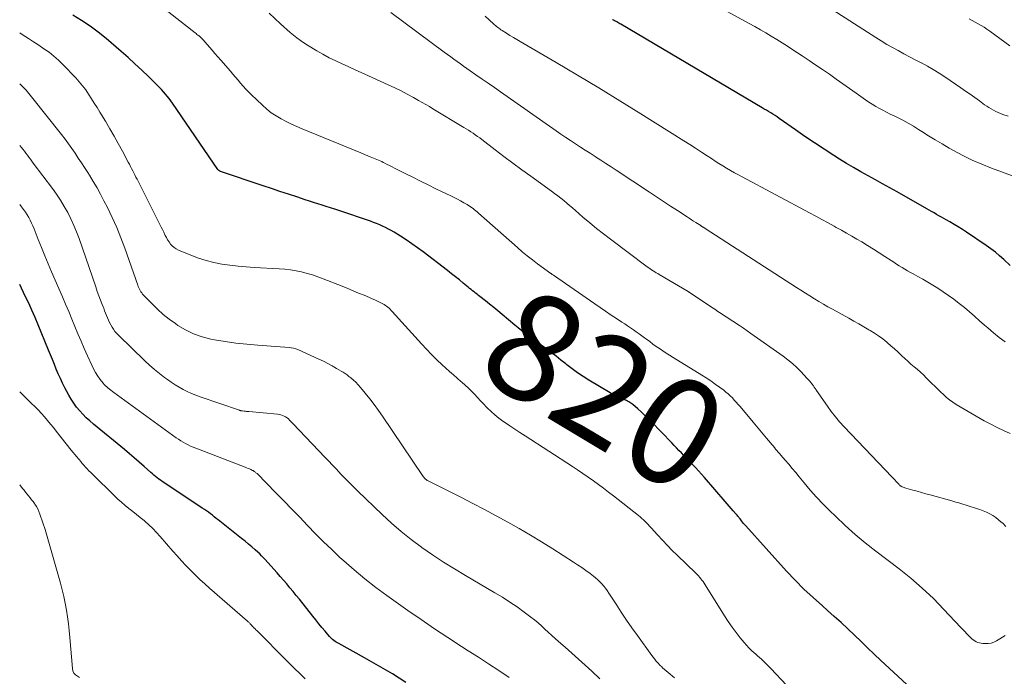
# Model space of a CAD drawing. Units: feet. Extents: x 1950000 to 1955015, y 580000 to 585000.
# Drawn here: x 1950000 to 1950183, y 580665 to 580788 of the extents above; entities that cross this region are included whole.
import ezdxf
from ezdxf.enums import TextEntityAlignment as Align

# ---------------------------------------------------------------- set-up
doc = ezdxf.new("R2010")
doc.units = ezdxf.units.FT
doc.header["$LTSCALE"] = 100
doc.header["$MEASUREMENT"] = 0
for name, color, linetype, lineweight in [('CONTOUR INDEX', 32, 'Continuous', 25), ('CONTOUR INDEX LABEL', 7, 'Continuous', 15), ('CONTOUR INTERMEDIATE', 40, 'Continuous', 15)]:
    doc.layers.add(name, color=color, linetype=linetype, lineweight=lineweight)
doc.styles.add('slant', font='romans.shx', dxfattribs={"oblique": 14.999978})

msp = doc.modelspace()

# ---------------------------------------------------------------- linework, layer by layer
at = {"layer": 'CONTOUR INDEX', "flags": 128}
for points, elevation in [([(1950165.04, 580664.02), (1950160.3, 580668.45), (1950159.05, 580669.62), (1950157.82, 580670.79), (1950156.59, 580671.97), (1950155.37, 580673.16), (1950154.14, 580674.34), (1950152.89, 580675.5), (1950151.62, 580676.64), (1950150.34, 580677.76), (1950149.39, 580678.58), (1950147.66, 580680.13), (1950145.96, 580681.73), (1950144.32, 580683.39), (1950142.73, 580685.09), (1950135.13, 580693.5), (1950134.93, 580693.73), (1950134.73, 580693.96), (1950134.54, 580694.2), (1950134.35, 580694.44), (1950134.2, 580694.64), (1950134.09, 580694.78), (1950133.98, 580694.92), (1950133.87, 580695.06), (1950133.76, 580695.19), (1950133.65, 580695.33), (1950133.53, 580695.46), (1950133.42, 580695.59), (1950133.3, 580695.73), (1950132.79, 580696.32), (1950132.42, 580696.75), (1950132.05, 580697.17), (1950131.68, 580697.6), (1950131.31, 580698.03), (1950127.45, 580702.5), (1950126.91, 580703.12), (1950126.35, 580703.74), (1950125.79, 580704.34), (1950125.22, 580704.94), (1950124.98, 580705.19), (1950124.53, 580705.66), (1950124.07, 580706.13), (1950123.62, 580706.6), (1950123.16, 580707.07), (1950122.71, 580707.54), (1950122.26, 580708.01), (1950121.8, 580708.48), (1950121.35, 580708.95), (1950117.5, 580712.95), (1950116.9, 580713.55), (1950116.29, 580714.14), (1950115.67, 580714.71), (1950115.04, 580715.27), (1950114.11, 580716.07), (1950113.93, 580716.21), (1950113.74, 580716.35), (1950113.55, 580716.48), (1950113.35, 580716.61), (1950113.15, 580716.72), (1950112.94, 580716.83), (1950112.73, 580716.93), (1950112.52, 580717.02), (1950111.91, 580717.27), (1950111.39, 580717.49), (1950110.88, 580717.74), (1950110.38, 580718), (1950109.89, 580718.28), (1950105.96, 580720.63), (1950104.89, 580721.3), (1950103.84, 580722), (1950102.82, 580722.74), (1950101.82, 580723.51), (1950101.65, 580723.65), (1950100.74, 580724.36), (1950099.83, 580725.07), (1950098.91, 580725.77), (1950097.98, 580726.46), (1950097.47, 580726.84), (1950096.8, 580727.34), (1950096.12, 580727.83), (1950095.45, 580728.33), (1950094.78, 580728.82), (1950094.11, 580729.33), (1950093.44, 580729.83), (1950092.79, 580730.36), (1950092.15, 580730.89), (1950089.78, 580732.88), (1950089.02, 580733.52), (1950088.25, 580734.15), (1950087.47, 580734.77), (1950086.69, 580735.39), (1950085.67, 580736.19), (1950085.4, 580736.41), (1950085.12, 580736.63), (1950084.84, 580736.84), (1950084.57, 580737.06), (1950084.29, 580737.28), (1950084.01, 580737.5), (1950083.74, 580737.72), (1950083.47, 580737.95), (1950082.57, 580738.7), (1950081.85, 580739.29), (1950081.12, 580739.88), (1950080.38, 580740.46), (1950079.64, 580741.03), (1950075.11, 580744.5), (1950074.07, 580745.27), (1950073.01, 580746.02), (1950071.94, 580746.74), (1950070.85, 580747.44), (1950069.68, 580748.17), (1950069.16, 580748.48), (1950068.63, 580748.78), (1950068.1, 580749.05), (1950067.55, 580749.31), (1950067, 580749.56), (1950066.44, 580749.79), (1950065.88, 580750.01), (1950065.31, 580750.21), (1950059.42, 580752.21), (1950058.64, 580752.48), (1950057.85, 580752.73), (1950057.06, 580752.98), (1950056.27, 580753.23), (1950055.48, 580753.47), (1950054.7, 580753.72), (1950053.91, 580753.97), (1950053.12, 580754.23), (1950051.56, 580754.74), (1950050, 580755.26), (1950048.43, 580755.78), (1950046.87, 580756.3), (1950045.31, 580756.83), (1950037.39, 580759.51), (1950037.32, 580759.54), (1950037.25, 580759.57), (1950037.18, 580759.61), (1950037.11, 580759.65), (1950037.05, 580759.7), (1950037, 580759.76), (1950036.95, 580759.81), (1950036.9, 580759.88), (1950028.45, 580772.2), (1950028.14, 580772.64), (1950027.81, 580773.08), (1950027.47, 580773.5), (1950027.12, 580773.92), (1950026.76, 580774.32), (1950026.39, 580774.73), (1950026.02, 580775.12), (1950025.63, 580775.5), (1950023.95, 580777.17), (1950022.71, 580778.37), (1950021.45, 580779.55), (1950020.17, 580780.71), (1950018.87, 580781.85), (1950016.09, 580784.25), (1950014.62, 580785.45), (1950013.1, 580786.58), (1950011.52, 580787.62), (1950009.9, 580788.6)], 820), ([(1950184.35, 580741.96), (1950183.17, 580743.09), (1950182.39, 580743.79), (1950181.59, 580744.47), (1950180.75, 580745.11), (1950179.89, 580745.72), (1950176.22, 580748.18), (1950175.45, 580748.68), (1950174.69, 580749.16), (1950173.91, 580749.63), (1950173.12, 580750.09), (1950172.45, 580750.48), (1950172, 580750.73), (1950171.54, 580750.99), (1950171.09, 580751.25), (1950170.64, 580751.51), (1950170.18, 580751.77), (1950169.73, 580752.03), (1950169.28, 580752.29), (1950168.82, 580752.55), (1950163.3, 580755.69), (1950161.95, 580756.44), (1950160.61, 580757.2), (1950159.26, 580757.95), (1950157.9, 580758.69), (1950156.56, 580759.44), (1950155.22, 580760.21), (1950153.89, 580761), (1950152.58, 580761.81), (1950151.54, 580762.47), (1950149.73, 580763.63), (1950147.93, 580764.81), (1950146.15, 580766.02), (1950144.38, 580767.25), (1950141.36, 580769.38), (1950140.97, 580769.65), (1950140.58, 580769.91), (1950140.19, 580770.16), (1950139.79, 580770.4), (1950139.39, 580770.64), (1950138.99, 580770.88), (1950138.59, 580771.12), (1950138.18, 580771.36), (1950111.89, 580786.9), (1950111.7, 580787.01), (1950111.51, 580787.12), (1950111.32, 580787.23), (1950111.13, 580787.34), (1950110.91, 580787.46), (1950110.83, 580787.51), (1950110.75, 580787.55), (1950110.66, 580787.6), (1950110.58, 580787.64), (1950110.5, 580787.68), (1950110.41, 580787.73), (1950110.33, 580787.77)], 840), ([(1950071.9, 580664.34), (1950069.36, 580665.93), (1950066.78, 580667.46), (1950064.17, 580668.94), (1950059.37, 580671.58), (1950059.14, 580671.71), (1950058.92, 580671.85), (1950058.7, 580671.99), (1950058.48, 580672.14), (1950058.47, 580672.16), (1950058.25, 580672.32), (1950058.05, 580672.5), (1950057.85, 580672.7), (1950057.67, 580672.9), (1950056.85, 580673.88), (1950056.26, 580674.58), (1950055.68, 580675.28), (1950055.11, 580675.99), (1950054.54, 580676.7), (1950052.05, 580679.83), (1950051.48, 580680.55), (1950050.89, 580681.27), (1950050.31, 580681.98), (1950049.72, 580682.69), (1950049.12, 580683.39), (1950048.51, 580684.09), (1950047.9, 580684.78), (1950047.28, 580685.46), (1950045.67, 580687.24), (1950045.34, 580687.59), (1950045.01, 580687.93), (1950044.67, 580688.26), (1950044.31, 580688.59), (1950043.81, 580689.04), (1950043.2, 580689.58), (1950042.58, 580690.12), (1950041.95, 580690.64), (1950041.31, 580691.15), (1950036.95, 580694.61), (1950036.59, 580694.89), (1950036.22, 580695.18), (1950035.86, 580695.46), (1950035.49, 580695.74), (1950035.12, 580696.02), (1950034.75, 580696.29), (1950034.37, 580696.55), (1950033.99, 580696.81), (1950026.8, 580701.57), (1950026.49, 580701.78), (1950026.18, 580702), (1950025.87, 580702.22), (1950025.57, 580702.45), (1950025.28, 580702.68), (1950024.98, 580702.92), (1950024.7, 580703.17), (1950024.41, 580703.41), (1950023.16, 580704.53), (1950022.25, 580705.34), (1950021.33, 580706.14), (1950020.41, 580706.92), (1950019.48, 580707.7), (1950013.73, 580712.45), (1950013.05, 580713.04), (1950012.4, 580713.64), (1950011.77, 580714.28), (1950011.17, 580714.94), (1950010.6, 580715.63), (1950010.07, 580716.34), (1950009.59, 580717.09), (1950009.14, 580717.86), (1950008.43, 580719.19), (1950007.99, 580720.05), (1950007.57, 580720.91), (1950007.18, 580721.79), (1950006.81, 580722.67), (1950006.45, 580723.56), (1950006.09, 580724.46), (1950005.73, 580725.35), (1950005.36, 580726.24), (1950003.44, 580730.96), (1950002.87, 580732.3), (1950002.29, 580733.64), (1950001.68, 580734.97), (1950001.04, 580736.29), (1950000, 580738.42)], 800)]:
    msp.add_lwpolyline(points, dxfattribs=dict(at, elevation=elevation))
at = {"layer": 'CONTOUR INTERMEDIATE', "flags": 128}
for points, elevation in [([(1950187.82, 580757.58), (1950180.87, 580760.12), (1950179.06, 580760.84), (1950177.27, 580761.61), (1950175.52, 580762.48), (1950173.8, 580763.4), (1950172.98, 580763.86), (1950171.69, 580764.61), (1950170.42, 580765.36), (1950169.15, 580766.14), (1950167.9, 580766.93), (1950167.3, 580767.32), (1950166.34, 580767.91), (1950165.37, 580768.48), (1950164.38, 580769.02), (1950163.38, 580769.53), (1950162.73, 580769.85), (1950162.04, 580770.19), (1950161.36, 580770.53), (1950160.68, 580770.88), (1950160, 580771.24), (1950159.33, 580771.61), (1950158.67, 580772), (1950158.03, 580772.42), (1950157.4, 580772.85), (1950155.69, 580774.06), (1950154.45, 580774.95), (1950153.2, 580775.83), (1950151.95, 580776.71), (1950150.7, 580777.59), (1950149.45, 580778.46), (1950148.19, 580779.32), (1950146.92, 580780.17), (1950145.64, 580781.01), (1950143.88, 580782.16), (1950142.89, 580782.8), (1950141.89, 580783.44), (1950140.89, 580784.06), (1950139.88, 580784.69), (1950138.87, 580785.3), (1950137.85, 580785.9), (1950136.82, 580786.48), (1950135.78, 580787.06), (1950122.57, 580794.32)], 844), ([(1950183.44, 580673.05), (1950182.92, 580672.74), (1950182.41, 580672.43), (1950181.8, 580672.07), (1950181.31, 580671.83), (1950180.81, 580671.66), (1950180.28, 580671.58), (1950179.74, 580671.57), (1950179.29, 580671.6), (1950178.96, 580671.64), (1950178.65, 580671.7), (1950178.34, 580671.8), (1950178.04, 580671.93), (1950177.75, 580672.09), (1950177.48, 580672.26), (1950177.23, 580672.46), (1950176.99, 580672.68), (1950176.67, 580673.01), (1950176.28, 580673.41), (1950175.89, 580673.81), (1950175.51, 580674.22), (1950175.13, 580674.62), (1950172.03, 580677.94), (1950170.05, 580679.96), (1950168, 580681.9), (1950165.86, 580683.74), (1950163.66, 580685.5), (1950159.35, 580688.78), (1950157.39, 580690.32), (1950155.48, 580691.91), (1950153.62, 580693.57), (1950151.81, 580695.28), (1950150.76, 580696.3), (1950149.52, 580697.55), (1950148.31, 580698.82), (1950147.15, 580700.14), (1950146.02, 580701.48), (1950145.06, 580702.65), (1950144.43, 580703.43), (1950143.79, 580704.19), (1950143.14, 580704.96), (1950142.49, 580705.72), (1950141.67, 580706.66), (1950141.43, 580706.95), (1950141.18, 580707.23), (1950140.94, 580707.52), (1950140.7, 580707.8), (1950140.46, 580708.09), (1950140.22, 580708.38), (1950139.98, 580708.67), (1950139.74, 580708.96), (1950139, 580709.86), (1950138.39, 580710.6), (1950137.77, 580711.34), (1950137.16, 580712.07), (1950136.54, 580712.81), (1950134.08, 580715.7), (1950133.73, 580716.11), (1950133.37, 580716.52), (1950133.01, 580716.92), (1950132.64, 580717.31), (1950132.26, 580717.69), (1950131.86, 580718.06), (1950131.45, 580718.41), (1950131.03, 580718.74), (1950130.28, 580719.31), (1950129.46, 580719.9), (1950128.64, 580720.48), (1950127.79, 580721.04), (1950126.94, 580721.58), (1950121.61, 580724.87), (1950120.97, 580725.26), (1950120.34, 580725.67), (1950119.71, 580726.08), (1950119.09, 580726.5), (1950118.47, 580726.93), (1950117.86, 580727.36), (1950117.26, 580727.81), (1950116.66, 580728.26), (1950116.32, 580728.51), (1950115.8, 580728.9), (1950115.28, 580729.28), (1950114.76, 580729.65), (1950114.22, 580730.02), (1950113.69, 580730.38), (1950113.15, 580730.73), (1950112.62, 580731.09), (1950112.08, 580731.45), (1950111.1, 580732.09), (1950110.08, 580732.76), (1950109.05, 580733.45), (1950108.04, 580734.14), (1950107.03, 580734.84), (1950099.36, 580740.17), (1950099.24, 580740.25), (1950099.13, 580740.32), (1950099.02, 580740.4), (1950098.91, 580740.48), (1950098.85, 580740.52), (1950098.77, 580740.58), (1950098.68, 580740.64), (1950098.6, 580740.7), (1950098.51, 580740.75), (1950098.43, 580740.81), (1950098.35, 580740.87), (1950098.26, 580740.93), (1950098.18, 580740.99), (1950096.39, 580742.29), (1950095.42, 580743.02), (1950094.47, 580743.77), (1950093.54, 580744.54), (1950092.63, 580745.33), (1950085.41, 580751.73), (1950085.16, 580751.95), (1950084.9, 580752.17), (1950084.64, 580752.38), (1950084.38, 580752.59), (1950084.11, 580752.8), (1950083.83, 580752.99), (1950083.55, 580753.17), (1950083.26, 580753.34), (1950082.66, 580753.68), (1950082.06, 580754.01), (1950081.47, 580754.33), (1950080.86, 580754.63), (1950080.25, 580754.94), (1950077.46, 580756.29), (1950076.02, 580756.99), (1950074.59, 580757.7), (1950073.15, 580758.42), (1950071.72, 580759.14), (1950069.75, 580760.14), (1950069.31, 580760.36), (1950068.86, 580760.58), (1950068.42, 580760.81), (1950067.97, 580761.03), (1950067.68, 580761.18), (1950067.38, 580761.32), (1950067.07, 580761.47), (1950066.77, 580761.61), (1950066.46, 580761.74), (1950066.15, 580761.87), (1950065.84, 580762), (1950065.53, 580762.12), (1950065.21, 580762.25), (1950065.07, 580762.31), (1950064.68, 580762.47), (1950064.29, 580762.62), (1950063.91, 580762.78), (1950063.52, 580762.94), (1950052.58, 580767.42), (1950051.58, 580767.85), (1950050.59, 580768.3), (1950049.61, 580768.78), (1950048.65, 580769.29), (1950047.72, 580769.84), (1950046.82, 580770.44), (1950045.98, 580771.11), (1950045.17, 580771.83), (1950043.11, 580773.8), (1950042.59, 580774.32), (1950042.08, 580774.85), (1950041.59, 580775.4), (1950041.12, 580775.95), (1950040.65, 580776.52), (1950040.18, 580777.08), (1950039.7, 580777.64), (1950039.22, 580778.19), (1950037.41, 580780.25), (1950036.88, 580780.85), (1950036.35, 580781.46), (1950035.83, 580782.06), (1950035.31, 580782.67), (1950034.53, 580783.57), (1950034.4, 580783.72), (1950034.26, 580783.88), (1950034.12, 580784.03), (1950033.98, 580784.18), (1950033.84, 580784.32), (1950033.69, 580784.46), (1950033.54, 580784.6), (1950033.38, 580784.73), (1950033.35, 580784.75), (1950033.17, 580784.89), (1950033, 580785.03), (1950032.82, 580785.16), (1950032.65, 580785.3), (1950022.98, 580792.95)], 824), ([(1950183.96, 580769.79), (1950182.98, 580770.13), (1950182.53, 580770.3), (1950182.09, 580770.48), (1950181.65, 580770.69), (1950181.23, 580770.91), (1950180.81, 580771.15), (1950180.4, 580771.39), (1950180, 580771.66), (1950179.6, 580771.93), (1950178.65, 580772.62), (1950177.78, 580773.25), (1950176.91, 580773.86), (1950176.03, 580774.47), (1950175.15, 580775.08), (1950172.16, 580777.11), (1950171.11, 580777.8), (1950170.04, 580778.47), (1950168.95, 580779.09), (1950167.85, 580779.7), (1950167.76, 580779.74), (1950166.69, 580780.3), (1950165.62, 580780.87), (1950164.55, 580781.43), (1950163.49, 580782), (1950162.43, 580782.57), (1950161.38, 580783.17), (1950160.34, 580783.8), (1950159.32, 580784.44), (1950145.67, 580793.26)], 848), ([(1950183.57, 580693.38), (1950182.96, 580693.97), (1950182.7, 580694.21), (1950182.2, 580694.65), (1950181.68, 580695.06), (1950181.13, 580695.41), (1950180.55, 580695.74), (1950179.95, 580696.03), (1950179.34, 580696.3), (1950178.72, 580696.53), (1950178.09, 580696.74), (1950174.97, 580697.72), (1950174.61, 580697.83), (1950174.25, 580697.94), (1950173.88, 580698.04), (1950173.52, 580698.14), (1950169.47, 580699.26), (1950168.66, 580699.49), (1950167.84, 580699.72), (1950167.03, 580699.94), (1950166.21, 580700.17), (1950164.93, 580700.53), (1950164.76, 580700.58), (1950164.59, 580700.64), (1950164.42, 580700.71), (1950164.26, 580700.78), (1950164.04, 580700.88), (1950163.99, 580700.91), (1950163.94, 580700.94), (1950163.89, 580700.98), (1950163.84, 580701.02), (1950163.79, 580701.07), (1950163.77, 580701.09), (1950163.75, 580701.1), (1950163.74, 580701.12), (1950163.72, 580701.14), (1950163.66, 580701.2), (1950163.64, 580701.22), (1950163.63, 580701.24), (1950163.61, 580701.25), (1950163.6, 580701.27), (1950153.44, 580711.96), (1950152.61, 580712.87), (1950151.81, 580713.81), (1950151.06, 580714.79), (1950150.33, 580715.78), (1950148.31, 580718.71), (1950148.24, 580718.81), (1950148.16, 580718.92), (1950148.09, 580719.03), (1950148.02, 580719.14), (1950147.95, 580719.24), (1950147.88, 580719.35), (1950147.8, 580719.45), (1950147.72, 580719.56), (1950147.45, 580719.93), (1950147.23, 580720.21), (1950147.01, 580720.49), (1950146.77, 580720.76), (1950146.53, 580721.03), (1950145.47, 580722.16), (1950144.67, 580722.96), (1950143.84, 580723.73), (1950142.97, 580724.44), (1950142.07, 580725.12), (1950136.11, 580729.35), (1950135.41, 580729.84), (1950134.7, 580730.33), (1950133.98, 580730.8), (1950133.26, 580731.27), (1950133.05, 580731.4), (1950132.43, 580731.8), (1950131.82, 580732.21), (1950131.2, 580732.61), (1950130.59, 580733.02), (1950129.97, 580733.43), (1950129.36, 580733.84), (1950128.74, 580734.25), (1950128.13, 580734.66), (1950124.65, 580736.97), (1950124.59, 580737.01), (1950124.52, 580737.05), (1950124.46, 580737.09), (1950124.39, 580737.13), (1950119.04, 580740.3), (1950118.75, 580740.47), (1950118.47, 580740.64), (1950118.19, 580740.82), (1950117.9, 580740.99), (1950117.62, 580741.17), (1950117.35, 580741.36), (1950117.08, 580741.55), (1950116.81, 580741.74), (1950109.95, 580746.86), (1950108.64, 580747.86), (1950107.35, 580748.88), (1950106.09, 580749.93), (1950104.84, 580751), (1950103.44, 580752.23), (1950102.9, 580752.7), (1950102.36, 580753.16), (1950101.81, 580753.62), (1950101.25, 580754.07), (1950100.7, 580754.51), (1950100.13, 580754.95), (1950099.56, 580755.37), (1950098.99, 580755.8), (1950095.11, 580758.61), (1950093.44, 580759.83), (1950091.78, 580761.05), (1950090.14, 580762.29), (1950088.49, 580763.54), (1950086.02, 580765.43), (1950085.62, 580765.73), (1950085.21, 580766.03), (1950084.8, 580766.32), (1950084.38, 580766.61), (1950083.96, 580766.89), (1950083.54, 580767.16), (1950083.11, 580767.43), (1950082.68, 580767.7), (1950076.92, 580771.18), (1950076.25, 580771.57), (1950075.58, 580771.97), (1950074.91, 580772.35), (1950074.23, 580772.74), (1950073.3, 580773.26), (1950072.14, 580773.88), (1950070.98, 580774.49), (1950069.8, 580775.06), (1950068.61, 580775.62), (1950064.89, 580777.31), (1950063.67, 580777.86), (1950062.46, 580778.41), (1950061.24, 580778.96), (1950060.02, 580779.51), (1950058.81, 580780.08), (1950057.61, 580780.68), (1950056.44, 580781.31), (1950055.28, 580781.98), (1950053.59, 580782.99), (1950052.9, 580783.42), (1950052.24, 580783.87), (1950051.59, 580784.35), (1950050.96, 580784.86), (1950050.35, 580785.38), (1950049.74, 580785.91), (1950049.14, 580786.45), (1950048.54, 580787), (1950046.43, 580788.97)], 828), ([(1950184.36, 580710.72), (1950183.13, 580711.24), (1950181.91, 580711.8), (1950180.72, 580712.41), (1950179.54, 580713.06), (1950174.28, 580716.12), (1950173.65, 580716.52), (1950173.05, 580716.95), (1950172.47, 580717.42), (1950171.92, 580717.93), (1950171.39, 580718.45), (1950170.86, 580718.98), (1950170.33, 580719.51), (1950169.8, 580720.04), (1950168.73, 580721.09), (1950168.19, 580721.62), (1950167.63, 580722.14), (1950167.05, 580722.65), (1950166.47, 580723.14), (1950165.89, 580723.63), (1950165.31, 580724.14), (1950164.75, 580724.65), (1950164.2, 580725.18), (1950164.06, 580725.31), (1950163.44, 580725.9), (1950162.8, 580726.49), (1950162.16, 580727.05), (1950161.51, 580727.61), (1950161.37, 580727.72), (1950160.63, 580728.31), (1950159.87, 580728.87), (1950159.09, 580729.4), (1950158.28, 580729.89), (1950158.06, 580730.02), (1950157.13, 580730.56), (1950156.2, 580731.1), (1950155.26, 580731.63), (1950154.32, 580732.15), (1950151.28, 580733.83), (1950150.43, 580734.31), (1950149.58, 580734.8), (1950148.73, 580735.29), (1950147.9, 580735.8), (1950147.06, 580736.32), (1950146.23, 580736.84), (1950145.4, 580737.36), (1950144.58, 580737.89), (1950127.58, 580748.88), (1950127.5, 580748.94), (1950127.41, 580748.99), (1950127.33, 580749.05), (1950127.25, 580749.1), (1950127.16, 580749.15), (1950127.08, 580749.21), (1950126.99, 580749.26), (1950126.91, 580749.31), (1950126.87, 580749.34), (1950126.77, 580749.4), (1950126.66, 580749.47), (1950126.56, 580749.53), (1950126.46, 580749.6), (1950125.85, 580749.99), (1950125.44, 580750.25), (1950125.03, 580750.51), (1950124.63, 580750.78), (1950124.22, 580751.04), (1950122.43, 580752.21), (1950121.13, 580753.06), (1950119.83, 580753.91), (1950118.54, 580754.76), (1950117.24, 580755.62), (1950111.03, 580759.75), (1950110.07, 580760.37), (1950109.11, 580761), (1950108.15, 580761.62), (1950107.19, 580762.23), (1950107.09, 580762.29), (1950106.18, 580762.88), (1950105.26, 580763.46), (1950104.35, 580764.05), (1950103.44, 580764.65), (1950102.53, 580765.25), (1950101.63, 580765.85), (1950100.73, 580766.46), (1950099.83, 580767.08), (1950089.51, 580774.31), (1950088.36, 580775.11), (1950087.21, 580775.91), (1950086.07, 580776.71), (1950084.92, 580777.51), (1950083.85, 580778.26), (1950083.24, 580778.68), (1950082.63, 580779.11), (1950082.02, 580779.54), (1950081.42, 580779.98), (1950080.82, 580780.41), (1950080.22, 580780.85), (1950079.62, 580781.29), (1950079.02, 580781.73), (1950069.08, 580789.09)], 832), ([(1950183.44, 580727.79), (1950182.31, 580728.59), (1950181.23, 580729.45), (1950180.17, 580730.35), (1950179.58, 580730.88), (1950178.65, 580731.7), (1950177.72, 580732.52), (1950176.78, 580733.34), (1950175.83, 580734.15), (1950174.87, 580734.93), (1950173.89, 580735.7), (1950172.88, 580736.42), (1950171.85, 580737.11), (1950170.88, 580737.74), (1950169.97, 580738.32), (1950169.04, 580738.88), (1950168.11, 580739.43), (1950167.16, 580739.95), (1950166.32, 580740.41), (1950165.79, 580740.7), (1950165.26, 580741), (1950164.74, 580741.31), (1950164.22, 580741.61), (1950163.7, 580741.93), (1950163.19, 580742.25), (1950162.68, 580742.58), (1950162.17, 580742.91), (1950161.05, 580743.65), (1950159.98, 580744.35), (1950158.9, 580745.03), (1950157.82, 580745.7), (1950156.72, 580746.36), (1950155.83, 580746.89), (1950154.86, 580747.45), (1950153.9, 580748.01), (1950152.93, 580748.55), (1950151.96, 580749.09), (1950151.62, 580749.28), (1950150.47, 580749.91), (1950149.32, 580750.53), (1950148.17, 580751.16), (1950147.02, 580751.77), (1950134.49, 580758.47), (1950133.76, 580758.87), (1950133.02, 580759.27), (1950132.3, 580759.69), (1950131.57, 580760.11), (1950130.86, 580760.54), (1950130.14, 580760.98), (1950129.44, 580761.43), (1950128.73, 580761.88), (1950127.96, 580762.39), (1950126.88, 580763.1), (1950125.79, 580763.81), (1950124.7, 580764.51), (1950123.6, 580765.2), (1950115.62, 580770.23), (1950111.71, 580772.67), (1950107.78, 580775.08), (1950103.82, 580777.45), (1950099.85, 580779.79), (1950093.16, 580783.68), (1950092.52, 580784.05), (1950091.88, 580784.44), (1950091.25, 580784.83), (1950090.61, 580785.22), (1950089.79, 580785.75), (1950089.58, 580785.89), (1950089.36, 580786.03), (1950089.16, 580786.18), (1950088.95, 580786.34), (1950088.75, 580786.5), (1950088.55, 580786.66), (1950088.36, 580786.82), (1950088.17, 580787), (1950086.64, 580788.4)], 836), ([(1950184.28, 580782.86), (1950180.54, 580785.61), (1950180.02, 580785.98), (1950179.49, 580786.34), (1950178.95, 580786.68), (1950178.4, 580787.01), (1950177.85, 580787.32), (1950177.29, 580787.63), (1950176.72, 580787.93)], 852), ([(1950148.53, 580657.63), (1950139.8, 580666.92), (1950139.46, 580667.28), (1950139.12, 580667.63), (1950138.76, 580667.98), (1950138.41, 580668.32), (1950138.04, 580668.66), (1950137.68, 580668.99), (1950137.31, 580669.32), (1950136.94, 580669.64), (1950136.68, 580669.87), (1950136.18, 580670.31), (1950135.71, 580670.78), (1950135.26, 580671.26), (1950134.83, 580671.77), (1950134.09, 580672.67), (1950133.33, 580673.65), (1950132.59, 580674.65), (1950131.88, 580675.67), (1950131.21, 580676.72), (1950127.59, 580682.53), (1950127.4, 580682.82), (1950127.2, 580683.11), (1950126.99, 580683.39), (1950126.78, 580683.66), (1950126.55, 580683.92), (1950126.32, 580684.18), (1950126.08, 580684.44), (1950125.83, 580684.68), (1950122.4, 580688.01), (1950121.46, 580688.93), (1950120.54, 580689.87), (1950119.63, 580690.83), (1950118.74, 580691.8), (1950117.51, 580693.15), (1950117.23, 580693.45), (1950116.96, 580693.75), (1950116.68, 580694.04), (1950116.39, 580694.33), (1950116.1, 580694.61), (1950115.8, 580694.88), (1950115.5, 580695.15), (1950115.19, 580695.4), (1950110.55, 580699.07), (1950109.62, 580699.8), (1950108.68, 580700.51), (1950107.73, 580701.21), (1950106.77, 580701.91), (1950105.81, 580702.58), (1950104.83, 580703.25), (1950103.85, 580703.91), (1950102.86, 580704.55), (1950094.05, 580710.24), (1950093.09, 580710.86), (1950092.14, 580711.49), (1950091.2, 580712.13), (1950090.26, 580712.79), (1950089.94, 580713.01), (1950089.19, 580713.57), (1950088.45, 580714.16), (1950087.75, 580714.79), (1950087.07, 580715.44), (1950086.88, 580715.63), (1950086.32, 580716.21), (1950085.75, 580716.8), (1950085.2, 580717.4), (1950084.65, 580718), (1950084.09, 580718.59), (1950083.52, 580719.17), (1950082.92, 580719.72), (1950082.31, 580720.25), (1950082.13, 580720.41), (1950081.41, 580721.01), (1950080.71, 580721.63), (1950080.01, 580722.25), (1950079.32, 580722.87), (1950078.65, 580723.48), (1950077.65, 580724.43), (1950076.66, 580725.4), (1950075.7, 580726.39), (1950074.76, 580727.41), (1950069.34, 580733.42), (1950069.15, 580733.62), (1950068.95, 580733.83), (1950068.74, 580734.02), (1950068.52, 580734.21), (1950068.3, 580734.39), (1950068.07, 580734.55), (1950067.82, 580734.7), (1950067.57, 580734.84), (1950067.11, 580735.08), (1950066.62, 580735.32), (1950066.13, 580735.56), (1950065.63, 580735.78), (1950065.13, 580736), (1950064.11, 580736.43), (1950063.09, 580736.86), (1950062.07, 580737.28), (1950061.05, 580737.7), (1950060.03, 580738.11), (1950056.47, 580739.52), (1950055.48, 580739.89), (1950054.49, 580740.23), (1950053.48, 580740.52), (1950052.46, 580740.78), (1950051.43, 580741), (1950050.39, 580741.17), (1950049.35, 580741.29), (1950048.3, 580741.37), (1950043.67, 580741.62), (1950042.16, 580741.72), (1950040.65, 580741.86), (1950039.14, 580742.04), (1950037.64, 580742.25), (1950036.16, 580742.53), (1950034.69, 580742.89), (1950033.26, 580743.35), (1950031.84, 580743.89), (1950029.56, 580744.84), (1950029.14, 580745.06), (1950028.75, 580745.31), (1950028.4, 580745.62), (1950028.08, 580745.97), (1950027.8, 580746.36), (1950027.54, 580746.76), (1950027.31, 580747.18), (1950027.09, 580747.6), (1950027.04, 580747.7), (1950026.82, 580748.19), (1950026.59, 580748.67), (1950026.35, 580749.15), (1950026.11, 580749.62), (1950021.85, 580758.04), (1950021.64, 580758.44), (1950021.44, 580758.84), (1950021.23, 580759.24), (1950021.03, 580759.64), (1950020.83, 580760.04), (1950020.62, 580760.44), (1950020.41, 580760.84), (1950020.2, 580761.24), (1950019.12, 580763.27), (1950018.35, 580764.68), (1950017.57, 580766.08), (1950016.76, 580767.46), (1950015.94, 580768.84), (1950014.9, 580770.55), (1950014.39, 580771.39), (1950013.87, 580772.22), (1950013.35, 580773.04), (1950012.83, 580773.87), (1950012.28, 580774.67), (1950011.7, 580775.46), (1950011.08, 580776.2), (1950010.42, 580776.93), (1950008.06, 580779.41), (1950007.23, 580780.22), (1950006.37, 580780.99), (1950005.46, 580781.69), (1950004.52, 580782.36), (1950003.55, 580782.99), (1950002.58, 580783.63), (1950001.61, 580784.26), (1950000.65, 580784.9), (1950000, 580785.33)], 816), ([(1950121.86, 580665.19), (1950121.48, 580665.52), (1950121.09, 580665.85), (1950120.71, 580666.18), (1950120.32, 580666.51), (1950119.66, 580667.08), (1950119.6, 580667.13), (1950119.55, 580667.17), (1950119.5, 580667.22), (1950119.45, 580667.26), (1950119.37, 580667.34), (1950119.28, 580667.43), (1950118.7, 580668.08), (1950118.43, 580668.39), (1950118.16, 580668.71), (1950117.91, 580669.04), (1950117.66, 580669.38), (1950114.98, 580673.06), (1950113.95, 580674.5), (1950112.94, 580675.96), (1950111.96, 580677.43), (1950110.99, 580678.91), (1950109.66, 580680.98), (1950109.36, 580681.43), (1950109.04, 580681.87), (1950108.71, 580682.29), (1950108.36, 580682.7), (1950107.99, 580683.09), (1950107.61, 580683.47), (1950107.2, 580683.82), (1950106.78, 580684.16), (1950106.15, 580684.63), (1950105.39, 580685.19), (1950104.62, 580685.73), (1950103.85, 580686.25), (1950103.06, 580686.76), (1950099.22, 580689.21), (1950097.14, 580690.5), (1950095.06, 580691.76), (1950092.95, 580692.99), (1950090.83, 580694.19), (1950088.69, 580695.37), (1950086.54, 580696.52), (1950084.37, 580697.65), (1950082.2, 580698.76), (1950075.92, 580701.93), (1950075.86, 580701.96), (1950075.8, 580702), (1950075.74, 580702.04), (1950075.69, 580702.08), (1950075.49, 580702.27), (1950075.34, 580702.41), (1950075.2, 580702.56), (1950075.07, 580702.72), (1950074.95, 580702.88), (1950067.54, 580713.9), (1950066.78, 580715), (1950065.99, 580716.09), (1950065.17, 580717.15), (1950064.33, 580718.2), (1950063.43, 580719.28), (1950063.01, 580719.77), (1950062.57, 580720.23), (1950062.1, 580720.66), (1950061.61, 580721.08), (1950061.29, 580721.33), (1950060.94, 580721.6), (1950060.58, 580721.86), (1950060.21, 580722.1), (1950059.84, 580722.33), (1950058.99, 580722.83), (1950058.18, 580723.29), (1950057.36, 580723.74), (1950056.52, 580724.15), (1950055.68, 580724.55), (1950051.77, 580726.31), (1950051.37, 580726.47), (1950050.97, 580726.59), (1950050.55, 580726.68), (1950050.13, 580726.73), (1950044.3, 580727.14), (1950042.27, 580727.32), (1950040.25, 580727.54), (1950038.24, 580727.83), (1950036.23, 580728.17), (1950035.57, 580728.29), (1950033.94, 580728.7), (1950032.37, 580729.24), (1950030.87, 580729.98), (1950029.43, 580730.84), (1950028.98, 580731.16), (1950027.83, 580732), (1950026.73, 580732.88), (1950025.67, 580733.83), (1950024.66, 580734.82), (1950023.06, 580736.47), (1950022.88, 580736.67), (1950022.71, 580736.89), (1950022.55, 580737.11), (1950022.41, 580737.34), (1950022.28, 580737.59), (1950022.16, 580737.83), (1950022.05, 580738.08), (1950021.96, 580738.34), (1950019.55, 580745.19), (1950018.83, 580747.13), (1950018.06, 580749.04), (1950017.22, 580750.93), (1950016.32, 580752.79), (1950015.69, 580754.03), (1950015.06, 580755.25), (1950014.4, 580756.45), (1950013.7, 580757.63), (1950012.98, 580758.8), (1950012.66, 580759.31), (1950012.08, 580760.21), (1950011.5, 580761.11), (1950010.91, 580762), (1950010.32, 580762.89), (1950009.72, 580763.77), (1950009.1, 580764.64), (1950008.46, 580765.5), (1950007.81, 580766.35), (1950002.2, 580773.41), (1950001.7, 580774.02), (1950001.18, 580774.61), (1950000.64, 580775.19), (1950000.08, 580775.75), (1950000, 580775.83)], 812), ([(1950108, 580665.04), (1950106.5, 580666.42), (1950105.26, 580667.54), (1950104.02, 580668.66), (1950102.78, 580669.78), (1950101.53, 580670.88), (1950100.31, 580671.95), (1950099.67, 580672.52), (1950099.03, 580673.1), (1950098.39, 580673.69), (1950097.76, 580674.28), (1950097.13, 580674.86), (1950096.48, 580675.43), (1950095.81, 580675.97), (1950095.13, 580676.5), (1950093.9, 580677.43), (1950092.58, 580678.39), (1950091.23, 580679.31), (1950089.86, 580680.19), (1950088.46, 580681.04), (1950082.98, 580684.23), (1950080.9, 580685.47), (1950078.85, 580686.76), (1950076.84, 580688.1), (1950074.85, 580689.48), (1950074.8, 580689.51), (1950072.89, 580690.94), (1950071.02, 580692.43), (1950069.22, 580693.99), (1950067.47, 580695.61), (1950062.93, 580699.98), (1950062.12, 580700.78), (1950061.31, 580701.58), (1950060.52, 580702.39), (1950059.73, 580703.21), (1950059.47, 580703.48), (1950058.82, 580704.17), (1950058.16, 580704.86), (1950057.51, 580705.55), (1950056.86, 580706.24), (1950052.03, 580711.32), (1950051.66, 580711.71), (1950051.29, 580712.1), (1950050.92, 580712.49), (1950050.54, 580712.88), (1950050.24, 580713.2), (1950050.01, 580713.42), (1950049.76, 580713.62), (1950049.5, 580713.79), (1950049.22, 580713.95), (1950048.93, 580714.07), (1950048.63, 580714.18), (1950048.32, 580714.24), (1950048, 580714.29), (1950042.66, 580714.77), (1950042.44, 580714.79), (1950042.22, 580714.81), (1950042, 580714.83), (1950041.78, 580714.86), (1950041.49, 580714.89), (1950041.41, 580714.9), (1950041.34, 580714.91), (1950041.26, 580714.92), (1950041.19, 580714.94), (1950041.11, 580714.96), (1950041.04, 580714.98), (1950040.96, 580715), (1950040.89, 580715.02), (1950033.59, 580717.51), (1950032.78, 580717.81), (1950031.99, 580718.13), (1950031.2, 580718.5), (1950030.43, 580718.88), (1950029.68, 580719.31), (1950028.94, 580719.75), (1950028.22, 580720.23), (1950027.52, 580720.73), (1950026.97, 580721.13), (1950026.02, 580721.87), (1950025.08, 580722.63), (1950024.18, 580723.42), (1950023.3, 580724.24), (1950018.36, 580729.01), (1950018.03, 580729.36), (1950017.72, 580729.72), (1950017.45, 580730.11), (1950017.19, 580730.52), (1950016.96, 580730.95), (1950016.74, 580731.37), (1950016.54, 580731.81), (1950016.35, 580732.24), (1950016.17, 580732.69), (1950015.99, 580733.13), (1950015.81, 580733.57), (1950015.63, 580734.02), (1950015.35, 580734.74), (1950015.03, 580735.54), (1950014.73, 580736.35), (1950014.43, 580737.17), (1950014.15, 580737.98), (1950011.04, 580746.99), (1950010.58, 580748.23), (1950010.08, 580749.46), (1950009.52, 580750.66), (1950008.93, 580751.85), (1950008.28, 580753), (1950007.59, 580754.14), (1950006.86, 580755.24), (1950006.09, 580756.32), (1950002.53, 580761.07), (1950002.26, 580761.44), (1950001.99, 580761.81), (1950001.71, 580762.18), (1950001.44, 580762.55), (1950001.17, 580762.91), (1950000.89, 580763.27), (1950000.6, 580763.63), (1950000.31, 580763.98), (1950000, 580764.34)], 808), ([(1950091.08, 580665.29), (1950089.18, 580666.54), (1950087.28, 580667.78), (1950085.37, 580669.02), (1950083.47, 580670.25), (1950082.23, 580671.04), (1950079.71, 580672.68), (1950077.2, 580674.34), (1950074.72, 580676.04), (1950072.25, 580677.76), (1950068.36, 580680.51), (1950066.27, 580682.04), (1950064.23, 580683.63), (1950062.25, 580685.29), (1950060.31, 580687), (1950059.61, 580687.63), (1950058.07, 580689.08), (1950056.54, 580690.54), (1950055.05, 580692.04), (1950053.57, 580693.56), (1950052.11, 580695.09), (1950050.64, 580696.61), (1950049.17, 580698.13), (1950047.69, 580699.65), (1950044.17, 580703.23), (1950044.07, 580703.32), (1950043.98, 580703.4), (1950043.88, 580703.49), (1950043.78, 580703.57), (1950043.67, 580703.64), (1950043.57, 580703.71), (1950043.45, 580703.78), (1950043.34, 580703.83), (1950043.04, 580703.97), (1950042.78, 580704.1), (1950042.51, 580704.21), (1950042.24, 580704.32), (1950041.97, 580704.43), (1950032.77, 580707.96), (1950032.29, 580708.16), (1950031.82, 580708.37), (1950031.35, 580708.59), (1950030.89, 580708.82), (1950030.44, 580709.08), (1950030, 580709.34), (1950029.56, 580709.63), (1950029.14, 580709.92), (1950017.53, 580718.35), (1950017.26, 580718.54), (1950016.99, 580718.74), (1950016.73, 580718.95), (1950016.47, 580719.15), (1950016.22, 580719.36), (1950015.97, 580719.59), (1950015.75, 580719.83), (1950015.53, 580720.08), (1950014.99, 580720.77), (1950014.53, 580721.39), (1950014.11, 580722.03), (1950013.74, 580722.71), (1950013.4, 580723.4), (1950012.6, 580725.19), (1950012.01, 580726.55), (1950011.42, 580727.91), (1950010.84, 580729.28), (1950010.27, 580730.65), (1950009.7, 580732.02), (1950009.12, 580733.39), (1950008.54, 580734.76), (1950007.95, 580736.12), (1950005.93, 580740.79), (1950005.29, 580742.29), (1950004.65, 580743.8), (1950004.04, 580745.32), (1950003.44, 580746.85), (1950002.68, 580748.8), (1950002.46, 580749.34), (1950002.22, 580749.88), (1950001.96, 580750.41), (1950001.68, 580750.94), (1950001.38, 580751.44), (1950001.06, 580751.94), (1950000.72, 580752.42), (1950000.35, 580752.89), (1950000, 580753.32)], 804), ([(1950053.13, 580665.01), (1950052.14, 580665.98), (1950051.14, 580666.95), (1950050.16, 580667.93), (1950049.18, 580668.91), (1950044.61, 580673.52), (1950044.46, 580673.68), (1950044.3, 580673.84), (1950044.14, 580673.99), (1950043.98, 580674.15), (1950043.82, 580674.3), (1950043.67, 580674.46), (1950043.51, 580674.62), (1950043.36, 580674.78), (1950043.18, 580674.97), (1950043.08, 580675.07), (1950042.99, 580675.16), (1950042.9, 580675.26), (1950042.81, 580675.36), (1950042.72, 580675.46), (1950042.63, 580675.55), (1950042.53, 580675.64), (1950042.43, 580675.73), (1950035.35, 580681.89), (1950034.44, 580682.7), (1950033.54, 580683.52), (1950032.66, 580684.37), (1950031.79, 580685.22), (1950030.94, 580686.09), (1950030.11, 580686.98), (1950029.29, 580687.89), (1950028.49, 580688.8), (1950026.15, 580691.53), (1950025.48, 580692.28), (1950024.78, 580693), (1950024.05, 580693.69), (1950023.3, 580694.35), (1950023.14, 580694.48), (1950022.45, 580695.05), (1950021.75, 580695.62), (1950021.04, 580696.18), (1950020.33, 580696.73), (1950019.63, 580697.3), (1950018.94, 580697.88), (1950018.28, 580698.48), (1950017.62, 580699.1), (1950013.53, 580703.12), (1950013.21, 580703.44), (1950012.89, 580703.77), (1950012.57, 580704.11), (1950012.26, 580704.45), (1950011.95, 580704.79), (1950011.65, 580705.14), (1950011.35, 580705.48), (1950011.05, 580705.84), (1950010.96, 580705.95), (1950010.62, 580706.36), (1950010.28, 580706.78), (1950009.94, 580707.19), (1950009.61, 580707.61), (1950006.81, 580711.11), (1950006.27, 580711.79), (1950005.72, 580712.46), (1950005.16, 580713.12), (1950004.6, 580713.79), (1950004.03, 580714.44), (1950003.44, 580715.08), (1950002.84, 580715.7), (1950002.22, 580716.31), (1950000, 580718.45)], 796), ([(1950011.16, 580665.27), (1950010.73, 580665.48), (1950010.37, 580665.76), (1950010.09, 580666.08), (1950009.91, 580666.47), (1950009.8, 580666.91), (1950009.32, 580672.73), (1950009.2, 580674.01), (1950009.06, 580675.28), (1950008.88, 580676.55), (1950008.69, 580677.82), (1950008.46, 580679.08), (1950008.2, 580680.34), (1950007.9, 580681.59), (1950007.58, 580682.83), (1950007.34, 580683.69), (1950006.98, 580685), (1950006.61, 580686.3), (1950006.25, 580687.6), (1950005.88, 580688.91), (1950005.51, 580690.21), (1950005.12, 580691.5), (1950004.72, 580692.79), (1950004.3, 580694.08), (1950003.76, 580695.68), (1950003.57, 580696.16), (1950003.36, 580696.64), (1950003.11, 580697.09), (1950002.83, 580697.53), (1950002.75, 580697.64), (1950002.49, 580698.01), (1950002.22, 580698.37), (1950001.94, 580698.73), (1950001.66, 580699.08), (1950001.38, 580699.43), (1950001.1, 580699.78), (1950000.81, 580700.13), (1950000.53, 580700.48), (1950000, 580701.15)], 792)]:
    msp.add_lwpolyline(points, dxfattribs=dict(at, elevation=elevation))

# ---------------------------------------------------------------- texts
at = {"layer": 'CONTOUR INDEX LABEL', "style": 'slant', "oblique": 15}
msp.add_text('820', height=20, rotation=329.0533, dxfattribs=at).set_placement((1950108.85, 580718.9, 820), align=Align.MIDDLE_CENTER)

doc.saveas('drawing.dxf')
